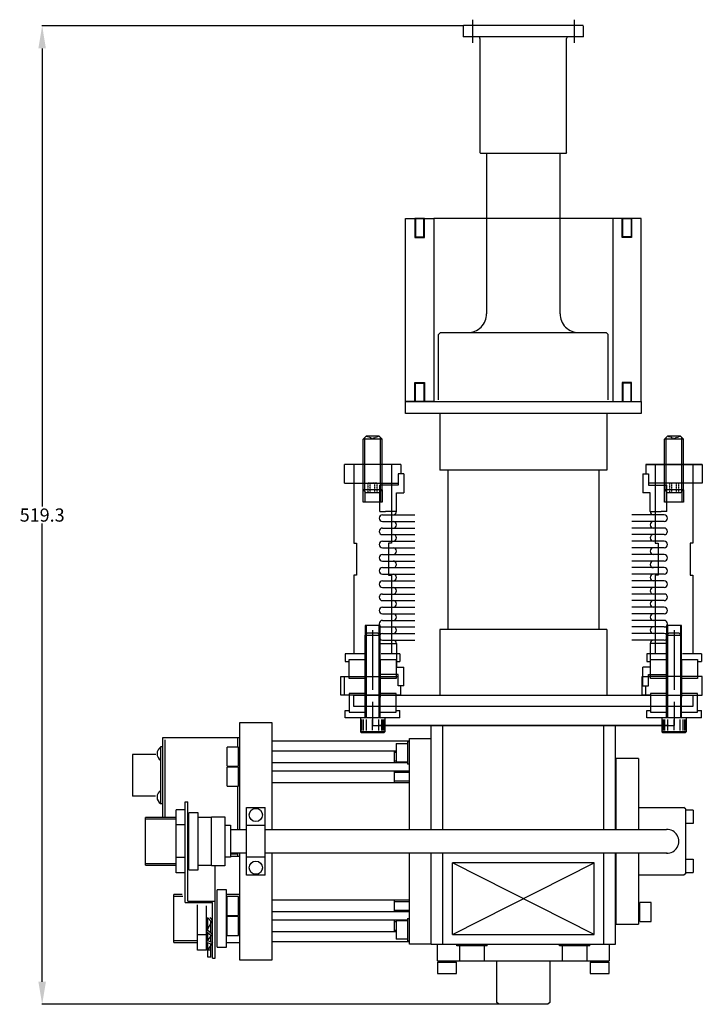
# Model space of a CAD drawing. Extents: x -8967 to 17291, y -3413 to 7446.
# Drawn here: x -553 to -191, y -3394 to -2871 of the extents above; entities that cross this region are included whole.
import ezdxf

# ---------------------------------------------------------------- set-up
doc = ezdxf.new("R2010")
doc.units = 0
doc.header["$MEASUREMENT"] = 0
doc.linetypes.add('CENTER', pattern=[50.8, 31.75, -6.35, 6.35, -6.35])
doc.linetypes.add('HIDDEN', pattern=[0.25, 0.125, -0.125])
doc.layers.get('DEFPOINTS').update_dxf_attribs({"linetype": 'CONTINUOUS'})
doc.layers.add('precool', color=132, linetype='CONTINUOUS')
doc.layers.add('sumitomo cooler', color=152, linetype='CONTINUOUS')
doc.styles.add('tokoku', font='MS UI Gothic.ttf', dxfattribs={"height": 7})
doc.dimstyles.new('tokoku', dxfattribs={"dimtxt": 20, "dimasz": 12, "dimexe": 0.18, "dimexo": 0.0625, "dimgap": 1, "dimtad": 0, "dimtih": 1, "dimtoh": 1, "dimdec": 1, "dimzin": 0, "dimdsep": 46, "dimtxsty": 'tokoku', "dimcen": 0.09, "dimclrd": 5, "dimclre": 5, "dimclrt": 5, "dimadec": 0, "dimazin": 0, "dimtfac": 1, "dimtdec": 1, "dimtofl": 0, "dimtmove": 0, "dimatfit": 3, "dimfxl": 0, "dimtolj": 1, "dimtzin": 0, "dimarcsym": 0})

# ---------------------------------------------------------------- blocks, each defined once
blk = doc.blocks.new('*D110')
at = {"layer": 'DEFPOINTS', "color": 0, "linetype": 'Continuous'}
for p in [(-317.53, -2874.72), (-540.92, -3394.02), (-298.53, -3394.02)]:
    blk.add_point(p, dxfattribs=at)
at = {"layer": 'precool', "color": 5, "linetype": 'Continuous', "lineweight": -2}
for p, q in [((-317.59, -2874.72), (-541.1, -2874.72)), ((-540.92, -2886.72), (-540.92, -3129.87)), ((-540.92, -3382.02), (-540.92, -3138.87)), ((-298.59, -3394.02), (-541.1, -3394.02))]:
    blk.add_line(p, q, dxfattribs=at)
at = {"layer": 'precool', "color": 5, "linetype": 'Continuous'}
for points in [[(-542.92, -2886.72), (-538.92, -2886.72), (-540.92, -2874.72)], [(-542.92, -3382.02), (-538.92, -3382.02), (-540.92, -3394.02)]]:
    blk.add_solid(points, dxfattribs=at)
at = {"layer": 'precool', "color": 5, "linetype": 'Continuous', "insert": (-540.92, -3134.37), "char_height": 7, "attachment_point": 5, "style": 'tokoku'}
blk.add_mtext('\\A1;519.3', dxfattribs=at)

msp = doc.modelspace()

# ---------------------------------------------------------------- linework, layer by layer
at = {"layer": 'sumitomo cooler', "linetype": 'CENTER'}
for p, q in [((-312.52937, -2871.47784), (-312.52937, -2883.76398)), ((-258.52937, -2871.47784), (-258.52937, -2883.76398)), ((-365.52937, -3195.45356), (-365.52937, -3244.88852)), ((-205.52937, -3195.45356), (-205.52937, -3244.88852))]:
    msp.add_line(p, q, dxfattribs=at)
at = {"layer": 'sumitomo cooler', "linetype": 'Continuous'}
for p, q in [((-317.52937, -2874.72491), (-317.52937, -2880.32477)), ((-317.32941, -2874.52492), (-317.5293, -2874.72482)), ((-253.72956, -2874.52496), (-317.32966, -2874.52496)), ((-253.52937, -2880.32477), (-253.52937, -2874.72491)), ((-317.32923, -2880.5251), (-317.52943, -2880.32506)), ((-253.72956, -2880.52496), (-317.32917, -2880.52496)), ((-308.52937, -2881.52496), (-308.52937, -2942.02496)), ((-262.52937, -2942.02496), (-262.52937, -2881.52496)), ((-253.52937, -2880.32495), (-253.72956, -2880.52495)), ((-308.02906, -2942.52493), (-308.52924, -2942.02481)), ((-263.02961, -2942.52496), (-308.02912, -2942.52496)), ((-305.02937, -2942.52496), (-305.02937, -3027.52508)), ((-266.02937, -3027.52508), (-266.02937, -2942.52496)), ((-262.52949, -2942.0249), (-263.02967, -2942.52496)), ((-330.52937, -3073.22503), (-330.52937, -3038.52435)), ((-330.529, -3038.52392), (-329.52876, -3037.52368)), ((-329.5301, -3037.52508), (-241.52864, -3037.52508)), ((-240.52967, -3038.52374), (-241.52851, -3037.52487)), ((-240.52937, -3073.22503), (-240.52937, -3038.52435)), ((-348.02937, -3074.02508), (-223.02937, -3074.02508)), ((-348.02937, -3080.52508), (-348.02937, -3074.02508)), ((-223.02937, -3074.02508), (-223.02937, -3080.52508)), ((-223.02937, -3080.52508), (-348.02937, -3080.52508)), ((-329.77937, -3080.52508), (-329.77937, -3110.52508)), ((-241.27937, -3080.52508), (-241.27937, -3110.52508)), ((-370.52887, -3094.02508), (-369.02887, -3092.52508)), ((-369.72887, -3121.77702), (-369.72887, -3093.22508)), ((-362.02887, -3092.52508), (-369.02887, -3092.52508)), ((-360.52987, -3094.02508), (-362.02887, -3092.52508)), ((-361.32887, -3121.90835), (-361.32887, -3093.22508)), ((-210.52887, -3094.02508), (-209.02887, -3092.52508)), ((-209.72887, -3121.77702), (-209.72887, -3093.22508)), ((-202.02887, -3092.52508), (-209.02887, -3092.52508)), ((-200.52987, -3094.02508), (-202.02887, -3092.52508)), ((-201.32887, -3121.90835), (-201.32887, -3093.22508)), ((-370.52887, -3121.02508), (-370.52887, -3094.02508)), ((-360.52987, -3094.02508), (-370.52887, -3094.02508)), ((-360.52987, -3121.02508), (-360.52987, -3094.02508)), ((-210.52887, -3121.02508), (-210.52887, -3094.02508)), ((-200.52987, -3094.02508), (-210.52887, -3094.02508)), ((-200.52987, -3121.02508), (-200.52987, -3094.02508)), ((-380.52937, -3117.52508), (-380.52937, -3107.52508)), ((-350.52937, -3107.52508), (-380.52937, -3107.52508)), ((-350.52937, -3107.52508), (-380.52937, -3107.52508)), ((-375.52937, -3107.52508), (-375.52937, -3149.27508)), ((-355.52937, -3107.52508), (-355.52937, -3149.27508)), ((-350.52937, -3107.52508), (-350.52937, -3112.52508)), ((-220.52937, -3107.52508), (-220.52937, -3112.52508)), ((-220.52937, -3107.52508), (-190.52937, -3107.52508)), ((-190.52937, -3107.52508), (-220.52937, -3107.52508)), ((-215.52937, -3107.52508), (-215.52937, -3149.27508)), ((-195.52937, -3107.52508), (-195.52937, -3149.27508)), ((-190.52937, -3107.52508), (-190.52937, -3117.52508)), ((-352.02937, -3112.52508), (-352.02937, -3118.52508)), ((-349.02937, -3112.52508), (-352.02937, -3112.52508)), ((-349.02937, -3112.52508), (-349.02937, -3122.52508)), ((-241.27937, -3110.52508), (-329.77937, -3110.52508)), ((-325.52937, -3110.52508), (-325.52937, -3195.02508)), ((-245.52937, -3110.52508), (-245.52937, -3195.02508)), ((-222.02937, -3112.52508), (-222.02937, -3122.52508)), ((-222.02937, -3112.52508), (-219.02937, -3112.52508)), ((-219.02937, -3112.52508), (-219.02937, -3118.52508)), ((-380.52937, -3117.52508), (-352.02937, -3117.52508)), ((-361.72937, -3132.52508), (-361.72937, -3118.52508)), ((-352.02937, -3118.52508), (-361.72937, -3118.52508)), ((-190.52937, -3117.52508), (-219.02937, -3117.52508)), ((-219.02937, -3118.52508), (-209.32937, -3118.52508)), ((-209.32937, -3132.52508), (-209.32937, -3118.52508)), ((-360.52987, -3121.02508), (-370.52887, -3121.02508)), ((-370.52887, -3121.02508), (-369.02887, -3122.52508)), ((-370.52887, -3127.52508), (-370.52887, -3121.02508)), ((-369.72887, -3121.92523), (-369.72887, -3127.52508)), ((-362.02887, -3122.52508), (-369.02887, -3122.52508)), ((-360.52987, -3121.02508), (-362.02887, -3122.52508)), ((-361.32887, -3121.82462), (-361.32887, -3127.52508)), ((-360.52987, -3121.02508), (-360.52987, -3127.52508)), ((-352.87937, -3132.52508), (-352.87937, -3122.52508)), ((-352.87937, -3122.52508), (-349.02937, -3122.52508)), ((-218.17937, -3122.52508), (-222.02937, -3122.52508)), ((-218.17937, -3132.52508), (-218.17937, -3122.52508)), ((-210.52887, -3121.02508), (-209.02887, -3122.52508)), ((-210.52887, -3127.52508), (-210.52887, -3121.02508)), ((-200.52987, -3121.02508), (-210.52887, -3121.02508)), ((-209.72887, -3121.92523), (-209.72887, -3127.52508)), ((-202.02887, -3122.52508), (-209.02887, -3122.52508)), ((-200.52987, -3121.02508), (-202.02887, -3122.52508)), ((-201.32887, -3121.82462), (-201.32887, -3127.52508)), ((-200.52987, -3121.02508), (-200.52987, -3127.52508)), ((-360.52987, -3127.52508), (-370.52887, -3127.52508)), ((-200.52987, -3127.52508), (-210.52887, -3127.52508)), ((-361.72937, -3132.52508), (-358.72937, -3132.52508)), ((-360.27937, -3134.27508), (-343.20175, -3134.27508)), ((-352.87937, -3132.52508), (-358.72937, -3132.52508)), ((-210.77937, -3134.27508), (-227.85699, -3134.27508)), ((-218.17937, -3132.52508), (-212.32937, -3132.52508)), ((-209.32937, -3132.52508), (-212.32937, -3132.52508)), ((-360.27937, -3137.77508), (-343.20175, -3137.77508)), ((-210.77937, -3137.77508), (-227.85699, -3137.77508)), ((-360.27937, -3141.27508), (-343.20175, -3141.27508)), ((-360.27937, -3144.77508), (-343.20175, -3144.77508)), ((-210.77937, -3141.27508), (-227.85699, -3141.27508)), ((-210.77937, -3144.77508), (-227.85699, -3144.77508)), ((-375.52937, -3149.27508), (-374.02937, -3149.27508)), ((-374.02937, -3149.27508), (-374.02937, -3166.27508)), ((-360.27937, -3148.27508), (-343.20175, -3148.27508)), ((-355.52937, -3149.27508), (-357.02937, -3149.27508)), ((-357.02937, -3149.27508), (-357.02937, -3166.27508)), ((-210.77937, -3148.27508), (-227.85699, -3148.27508)), ((-215.52937, -3149.27508), (-214.02937, -3149.27508)), ((-214.02937, -3149.27508), (-214.02937, -3166.27508)), ((-195.52937, -3149.27508), (-197.02937, -3149.27508)), ((-197.02937, -3149.27508), (-197.02937, -3166.27508)), ((-360.27937, -3151.77508), (-343.20175, -3151.77508)), ((-360.27937, -3155.27508), (-343.20175, -3155.27508)), ((-210.77937, -3151.77508), (-227.85699, -3151.77508)), ((-210.77937, -3155.27508), (-227.85699, -3155.27508)), ((-360.27937, -3158.77508), (-343.20175, -3158.77508)), ((-210.77937, -3158.77508), (-227.85699, -3158.77508)), ((-374.02937, -3166.27508), (-375.52937, -3166.27508)), ((-375.52937, -3166.27508), (-375.52937, -3208.02508)), ((-360.27937, -3162.27508), (-343.20175, -3162.27508)), ((-360.27937, -3165.77508), (-343.20175, -3165.77508)), ((-357.02937, -3166.27508), (-355.52937, -3166.27508)), ((-355.52937, -3166.27508), (-355.52937, -3208.02508)), ((-210.77937, -3162.27508), (-227.85699, -3162.27508)), ((-210.77937, -3165.77508), (-227.85699, -3165.77508)), ((-214.02937, -3166.27508), (-215.52937, -3166.27508)), ((-215.52937, -3166.27508), (-215.52937, -3208.02508)), ((-197.02937, -3166.27508), (-195.52937, -3166.27508)), ((-195.52937, -3166.27508), (-195.52937, -3208.02508)), ((-360.27937, -3169.27508), (-343.20175, -3169.27508)), ((-210.77937, -3169.27508), (-227.85699, -3169.27508)), ((-360.27937, -3172.77508), (-343.20175, -3172.77508)), ((-360.27937, -3176.27508), (-343.20175, -3176.27508)), ((-210.77937, -3172.77508), (-227.85699, -3172.77508)), ((-210.77937, -3176.27508), (-227.85699, -3176.27508)), ((-360.27937, -3179.77508), (-343.20175, -3179.77508)), ((-210.77937, -3179.77508), (-227.85699, -3179.77508)), ((-360.27937, -3183.27508), (-343.20175, -3183.27508)), ((-360.27937, -3186.77508), (-343.20175, -3186.77508)), ((-210.77937, -3183.27508), (-227.85699, -3183.27508)), ((-210.77937, -3186.77508), (-227.85699, -3186.77508)), ((-360.27937, -3190.27508), (-343.20175, -3190.27508)), ((-210.77937, -3190.27508), (-227.85699, -3190.27508)), ((-361.54487, -3193.02508), (-369.54487, -3193.02508)), ((-369.54487, -3193.02508), (-369.54487, -3198.22508)), ((-369.54487, -3198.22508), (-368.34487, -3197.02508)), ((-368.94487, -3193.02508), (-368.94487, -3197.62508)), ((-362.14487, -3193.02508), (-368.94487, -3193.02508)), ((-368.94487, -3197.78108), (-368.94487, -3242.02508)), ((-362.74487, -3197.02508), (-368.34487, -3197.02508)), ((-361.54487, -3198.22508), (-362.74487, -3197.02508)), ((-362.14487, -3193.02508), (-362.14487, -3197.62508)), ((-362.14487, -3197.65308), (-362.14487, -3242.02508)), ((-361.54487, -3198.22508), (-361.54487, -3193.02508)), ((-360.27937, -3193.77508), (-343.20175, -3193.77508)), ((-360.27937, -3197.27508), (-343.20175, -3197.27508)), ((-241.27937, -3195.02508), (-329.77937, -3195.02508)), ((-329.77937, -3195.02508), (-329.77937, -3230.02508)), ((-241.27937, -3195.02508), (-241.27937, -3230.02508)), ((-210.77937, -3193.77508), (-227.85699, -3193.77508)), ((-210.77937, -3197.27508), (-227.85699, -3197.27508)), ((-209.54487, -3193.02508), (-209.54487, -3198.22508)), ((-201.54487, -3193.02508), (-209.54487, -3193.02508)), ((-209.54487, -3198.22508), (-208.34487, -3197.02508)), ((-208.94487, -3193.02508), (-208.94487, -3197.62508)), ((-202.14487, -3193.02508), (-208.94487, -3193.02508)), ((-208.94487, -3197.78108), (-208.94487, -3242.02508)), ((-202.74487, -3197.02508), (-208.34487, -3197.02508)), ((-201.54487, -3198.22508), (-202.74487, -3197.02508)), ((-202.14487, -3193.02508), (-202.14487, -3197.62508)), ((-202.14487, -3197.65308), (-202.14487, -3242.02508)), ((-201.54487, -3198.22508), (-201.54487, -3193.02508)), ((-361.54487, -3198.22508), (-369.54487, -3198.22508)), ((-369.54487, -3242.02508), (-369.54487, -3198.22508)), ((-361.72937, -3202.52508), (-358.72937, -3202.52508)), ((-361.72937, -3202.52508), (-361.72937, -3219.02508)), ((-361.54487, -3242.02508), (-361.54487, -3198.22508)), ((-360.27937, -3200.77508), (-343.20175, -3200.77508)), ((-358.72937, -3202.52508), (-352.87937, -3202.52508)), ((-352.87937, -3202.52508), (-352.87937, -3215.02508)), ((-210.77937, -3200.77508), (-227.85699, -3200.77508)), ((-212.32937, -3202.52508), (-218.17937, -3202.52508)), ((-218.17937, -3202.52508), (-218.17937, -3215.02508)), ((-209.32937, -3202.52508), (-212.32937, -3202.52508)), ((-209.54487, -3242.02508), (-209.54487, -3198.22508)), ((-201.54487, -3198.22508), (-209.54487, -3198.22508)), ((-209.32937, -3202.52508), (-209.32937, -3219.02508)), ((-201.54487, -3242.02508), (-201.54487, -3198.22508)), ((-380.02937, -3208.02508), (-380.02937, -3212.02508)), ((-370.04887, -3208.02508), (-380.02937, -3208.02508)), ((-351.02937, -3208.02508), (-361.04887, -3208.02508)), ((-351.02937, -3208.02508), (-351.02937, -3212.02508)), ((-220.02937, -3208.02508), (-220.02937, -3212.02508)), ((-210.04887, -3208.02508), (-220.02937, -3208.02508)), ((-191.02937, -3208.02508), (-201.04887, -3208.02508)), ((-191.02937, -3208.02508), (-191.02937, -3212.02508)), ((-380.02937, -3212.02508), (-378.02937, -3212.02508)), ((-378.02937, -3221.02508), (-378.02937, -3211.02508)), ((-378.02937, -3211.02508), (-369.52937, -3211.02508)), ((-369.52937, -3211.02508), (-369.52937, -3221.02508)), ((-361.52937, -3211.02508), (-353.02937, -3211.02508)), ((-361.52937, -3211.02508), (-361.52937, -3221.02508)), ((-353.02937, -3211.02508), (-353.02937, -3221.02508)), ((-353.02937, -3212.02508), (-351.02937, -3212.02508)), ((-220.02937, -3212.02508), (-218.02937, -3212.02508)), ((-218.02937, -3211.02508), (-209.52937, -3211.02508)), ((-218.02937, -3221.02508), (-218.02937, -3211.02508)), ((-209.52937, -3211.02508), (-209.52937, -3221.02508)), ((-201.52937, -3211.02508), (-193.02937, -3211.02508)), ((-201.52937, -3211.02508), (-201.52937, -3221.02508)), ((-193.02937, -3211.02508), (-193.02937, -3221.02508)), ((-193.02937, -3212.02508), (-191.02937, -3212.02508)), ((-352.87937, -3215.02508), (-349.02937, -3215.02508)), ((-349.02937, -3225.02508), (-349.02937, -3215.02508)), ((-222.02937, -3225.02508), (-222.02937, -3215.02508)), ((-218.17937, -3215.02508), (-222.02937, -3215.02508)), ((-382.39228, -3220.02508), (-378.02937, -3220.02508)), ((-382.39228, -3230.02508), (-382.39228, -3220.02508)), ((-380.52937, -3230.02508), (-380.52937, -3220.02508)), ((-380.52937, -3220.02508), (-352.02937, -3220.02508)), ((-369.52937, -3221.02508), (-378.02937, -3221.02508)), ((-369.52937, -3221.02508), (-369.52937, -3231.02508)), ((-352.02937, -3219.02508), (-361.72937, -3219.02508)), ((-361.52937, -3221.02508), (-361.52937, -3231.02508)), ((-353.02937, -3221.02508), (-361.02937, -3221.02508)), ((-352.02937, -3225.02508), (-352.02937, -3219.02508)), ((-222.39228, -3220.02508), (-218.02937, -3220.02508)), ((-222.39228, -3230.02508), (-222.39228, -3220.02508)), ((-219.02937, -3219.02508), (-209.32937, -3219.02508)), ((-219.02937, -3225.02508), (-219.02937, -3219.02508)), ((-190.52937, -3220.02508), (-219.02937, -3220.02508)), ((-209.52937, -3221.02508), (-218.02937, -3221.02508)), ((-209.52937, -3221.02508), (-209.52937, -3231.02508)), ((-201.52937, -3221.02508), (-201.52937, -3231.02508)), ((-193.02937, -3221.02508), (-201.02937, -3221.02508)), ((-190.52937, -3230.02508), (-190.52937, -3220.02508)), ((-378.02937, -3229.02508), (-378.02937, -3239.02508)), ((-369.52937, -3229.02508), (-378.02937, -3229.02508)), ((-369.52937, -3239.02508), (-369.52937, -3229.02508)), ((-361.52937, -3239.02508), (-361.52937, -3229.02508)), ((-353.02937, -3229.02508), (-361.02937, -3229.02508)), ((-353.02937, -3239.02508), (-353.02937, -3229.02508)), ((-349.02937, -3225.02508), (-352.02937, -3225.02508)), ((-350.52937, -3230.02508), (-350.52937, -3225.02508)), ((-222.02937, -3225.02508), (-219.02937, -3225.02508)), ((-220.52937, -3230.02508), (-220.52937, -3225.02508)), ((-218.02937, -3229.02508), (-218.02937, -3239.02508)), ((-209.52937, -3229.02508), (-218.02937, -3229.02508)), ((-209.52937, -3239.02508), (-209.52937, -3229.02508)), ((-201.52937, -3239.02508), (-201.52937, -3229.02508)), ((-193.02937, -3229.02508), (-201.02937, -3229.02508)), ((-193.02937, -3239.02508), (-193.02937, -3229.02508)), ((-378.02937, -3230.02508), (-382.39228, -3230.02508)), ((-350.52937, -3230.02508), (-380.52937, -3230.02508)), ((-375.52937, -3230.02508), (-190.52937, -3230.02508)), ((-375.52937, -3236.02508), (-375.52937, -3230.02508)), ((-350.52937, -3230.02508), (-363.32083, -3230.02508)), ((-218.02937, -3230.02508), (-222.39228, -3230.02508)), ((-195.52937, -3230.02508), (-195.52937, -3236.02508)), ((-380.02937, -3238.02508), (-378.02937, -3238.02508)), ((-380.02937, -3242.02508), (-380.02937, -3238.02508)), ((-378.02937, -3239.02508), (-369.52937, -3239.02508)), ((-195.52937, -3236.02508), (-375.52937, -3236.02508)), ((-365.52937, -3236.02508), (-365.52937, -3246.02508)), ((-361.52937, -3239.02508), (-353.02937, -3239.02508)), ((-353.02937, -3238.02508), (-351.02937, -3238.02508)), ((-351.02937, -3242.02508), (-351.02937, -3238.02508)), ((-220.02937, -3238.02508), (-218.02937, -3238.02508)), ((-220.02937, -3242.02508), (-220.02937, -3238.02508)), ((-218.02937, -3239.02508), (-209.52937, -3239.02508)), ((-205.52937, -3236.02508), (-205.52937, -3246.02508)), ((-201.52937, -3239.02508), (-193.02937, -3239.02508)), ((-193.02937, -3238.02508), (-191.02937, -3238.02508)), ((-191.02937, -3242.02508), (-191.02937, -3238.02508)), ((-436.02973, -3244.52307), (-419.02948, -3244.52316)), ((-436.02929, -3301.17175), (-436.02899, -3244.52307)), ((-419.02875, -3244.5234), (-419.02905, -3301.17184)), ((-370.04887, -3242.02508), (-380.02937, -3242.02508)), ((-372.02937, -3242.02508), (-372.02937, -3249.42508)), ((-359.02937, -3242.02508), (-372.02937, -3242.02508)), ((-371.62312, -3248.62508), (-371.62312, -3242.82508)), ((-371.21687, -3248.62508), (-371.21687, -3242.82508)), ((-370.40437, -3248.62508), (-370.40437, -3242.82508)), ((-368.77937, -3248.62508), (-368.77937, -3242.82508)), ((-365.52937, -3248.52508), (-365.52937, -3242.82508)), ((-362.27937, -3248.62508), (-362.27937, -3242.82508)), ((-351.02937, -3242.02508), (-361.04887, -3242.02508)), ((-360.65437, -3248.62508), (-360.65437, -3242.82508)), ((-359.84187, -3248.62508), (-359.84187, -3242.82508)), ((-359.43562, -3248.62508), (-359.43562, -3242.82508)), ((-359.02937, -3242.02508), (-359.02937, -3249.42508)), ((-210.04887, -3242.02508), (-220.02937, -3242.02508)), ((-212.02937, -3242.02508), (-212.02937, -3249.42508)), ((-199.02937, -3242.02508), (-212.02937, -3242.02508)), ((-211.62312, -3248.62508), (-211.62312, -3242.82508)), ((-211.21687, -3248.62508), (-211.21687, -3242.82508)), ((-210.40437, -3248.62508), (-210.40437, -3242.82508)), ((-208.77937, -3248.62508), (-208.77937, -3242.82508)), ((-205.52937, -3248.52508), (-205.52937, -3242.82508)), ((-202.27937, -3248.62508), (-202.27937, -3242.82508)), ((-191.02937, -3242.02508), (-201.04887, -3242.02508)), ((-200.65437, -3248.62508), (-200.65437, -3242.82508)), ((-199.84187, -3248.62508), (-199.84187, -3242.82508)), ((-199.43562, -3248.62508), (-199.43562, -3242.82508)), ((-199.02937, -3242.02508), (-199.02937, -3249.42508)), ((-359.02937, -3249.42508), (-372.02937, -3249.42508)), ((-372.02937, -3249.42508), (-371.42937, -3250.02508)), ((-359.62937, -3250.02508), (-371.42937, -3250.02508)), ((-365.52937, -3246.02466), (-205.52937, -3246.02551)), ((-334.52949, -3246.02482), (-362.529, -3246.02468)), ((-359.62937, -3250.02508), (-359.02937, -3249.42508)), ((-212.02937, -3246.02508), (-359.02937, -3246.02508)), ((-334.52954, -3301.1721), (-334.52925, -3246.02403)), ((-334.52925, -3246.02482), (-236.52949, -3246.02534)), ((-328.18042, -3301.17208), (-328.18013, -3246.02413)), ((-242.88037, -3301.17253), (-242.88007, -3246.02458)), ((-236.53027, -3301.1725), (-236.52998, -3246.02504)), ((-208.529, -3246.02549), (-236.52949, -3246.02534)), ((-212.02937, -3249.42508), (-211.42937, -3250.02508)), ((-199.02937, -3249.42508), (-212.02937, -3249.42508)), ((-199.62937, -3250.02508), (-211.42937, -3250.02508)), ((-199.62937, -3250.02508), (-199.02937, -3249.42508)), ((-477.02904, -3252.52407), (-477.02926, -3294.82241)), ((-436.02904, -3252.52429), (-477.02904, -3252.52407)), ((-475.82897, -3253.72403), (-475.82919, -3294.82242)), ((-437.22911, -3252.52435), (-437.22914, -3257.62017)), ((-346.02856, -3254.32402), (-419.02953, -3254.32363)), ((-347.03051, -3254.52354), (-346.03222, -3254.52354)), ((-347.02905, -3254.51988), (-347.02911, -3266.51915)), ((-346.02881, -3301.17198), (-346.02855, -3253.01915)), ((-346.02855, -3253.01915), (-334.52953, -3253.01921)), ((-478.02906, -3257.43398), (-478.02922, -3287.61415)), ((-477.02906, -3257.43398), (-478.02906, -3257.43398)), ((-442.72931, -3267.61996), (-442.72926, -3257.62008)), ((-436.72926, -3257.62011), (-442.72926, -3257.62008)), ((-436.03077, -3258.11755), (-436.73243, -3258.11755)), ((-436.73004, -3267.61999), (-436.72999, -3257.62011)), ((-353.03213, -3259.62305), (-419.02895, -3259.62271)), ((-354.03176, -3259.62275), (-354.03179, -3265.62275)), ((-354.03176, -3260.22284), (-353.03274, -3260.22285)), ((-353.03198, -3255.52326), (-353.03203, -3265.52375)), ((-353.03198, -3255.52326), (-347.03198, -3255.52329)), ((-493.02908, -3261.41144), (-493.0292, -3283.63654)), ((-480.647, -3261.4115), (-493.02908, -3261.41144)), ((-419.02886, -3265.62271), (-347.02911, -3265.62309)), ((-353.03276, -3265.0229), (-354.03179, -3265.02289)), ((-347.03203, -3265.52378), (-353.03203, -3265.52375)), ((-236.32812, -3301.17256), (-236.32792, -3263.52461)), ((-224.3278, -3263.52443), (-236.3278, -3263.52437)), ((-224.32804, -3263.52455), (-224.32824, -3301.1725)), ((-442.72937, -3278.22689), (-442.72932, -3268.22701)), ((-436.72932, -3268.22704), (-442.72932, -3268.22701)), ((-442.72931, -3267.61996), (-436.72931, -3267.61999)), ((-436.03083, -3268.72448), (-436.73249, -3268.72448)), ((-436.73212, -3267.12322), (-436.03046, -3267.12323)), ((-436.7301, -3278.22692), (-436.73005, -3268.22704)), ((-346.02937, -3270.22966), (-419.02889, -3270.22927)), ((-354.03181, -3270.22943), (-354.03185, -3276.22943)), ((-354.03182, -3270.82965), (-346.02938, -3270.8297)), ((-346.03595, -3266.52062), (-347.03497, -3266.52061)), ((-419.02892, -3276.22927), (-346.02941, -3276.22966)), ((-346.0316, -3275.62962), (-354.03184, -3275.62958)), ((-442.72937, -3278.22689), (-436.72937, -3278.22692)), ((-437.22924, -3278.22698), (-437.22937, -3301.17181)), ((-436.73217, -3277.73016), (-436.03051, -3277.73016)), ((-480.7532, -3283.6366), (-493.0292, -3283.63654)), ((-465.02901, -3340.03708), (-465.02873, -3286.52023)), ((-465.02873, -3286.52023), (-463.52873, -3286.52024)), ((-463.52901, -3339.228), (-463.52873, -3286.52024)), ((-477.02922, -3287.61416), (-478.02922, -3287.61415)), ((-469.82886, -3324.26899), (-469.82868, -3290.76899)), ((-465.02875, -3290.76901), (-469.82868, -3290.76899)), ((-432.53118, -3289.52052), (-422.53143, -3289.52058)), ((-432.53064, -3325.52016), (-432.53045, -3289.52065)), ((-422.53089, -3325.52021), (-422.5307, -3289.5207)), ((-224.32806, -3289.5237), (-200.32806, -3289.52383)), ((-199.32868, -3290.52365), (-200.32879, -3289.52358)), ((-195.33002, -3291.01995), (-199.33051, -3291.01993)), ((-199.32849, -3324.52359), (-199.32831, -3290.52383)), ((-195.33002, -3291.01995), (-195.33006, -3298.02007)), ((-486.02817, -3320.22251), (-486.02804, -3294.82236)), ((-469.82871, -3295.82245), (-486.02805, -3295.82236)), ((-469.8287, -3294.82245), (-486.02804, -3294.82236)), ((-465.02817, -3320.22262), (-465.02804, -3294.82248)), ((-463.02794, -3322.71824), (-463.02778, -3292.32224)), ((-458.02827, -3292.32227), (-463.02778, -3292.32224)), ((-458.02843, -3322.71826), (-458.02827, -3292.32227)), ((-451.0278, -3294.82255), (-458.02828, -3294.82251)), ((-451.02853, -3294.52226), (-444.02877, -3294.52229)), ((-451.02793, -3320.51835), (-451.02779, -3294.5225)), ((-444.02877, -3294.52229), (-444.02891, -3320.51839)), ((-465.02879, -3298.85153), (-469.82872, -3298.8515)), ((-444.02879, -3299.02229), (-441.02879, -3299.02231)), ((-441.02917, -3301.17166), (-432.53088, -3301.17171)), ((-441.02879, -3299.02231), (-441.02888, -3316.01841)), ((-432.5305, -3299.0204), (-422.53075, -3299.02046)), ((-422.53113, -3301.17176), (-209.45019, -3301.17271)), ((-195.33006, -3298.02007), (-199.33055, -3298.02005)), ((-465.02889, -3316.17209), (-469.82881, -3316.17206)), ((-441.02974, -3316.01828), (-444.02974, -3316.01827)), ((-432.53082, -3313.86909), (-441.02912, -3313.86905)), ((-437.22932, -3314.32433), (-441.02888, -3314.32431)), ((-436.02937, -3315.52429), (-441.02888, -3315.52426)), ((-437.22943, -3313.86895), (-437.22944, -3315.52435)), ((-436.02966, -3370.5238), (-436.02936, -3313.86902)), ((-422.53084, -3316.02046), (-432.53059, -3316.0204)), ((-209.2099, -3313.87034), (-422.53119, -3313.86909)), ((-419.02912, -3313.86911), (-419.02942, -3370.52389)), ((-346.02913, -3362.02428), (-346.02887, -3313.86974)), ((-334.52998, -3362.02257), (-334.5296, -3313.86961)), ((-328.18074, -3362.02486), (-328.18048, -3313.86983)), ((-242.88069, -3362.02531), (-242.88043, -3313.87028)), ((-236.53059, -3362.02528), (-236.53034, -3313.87025)), ((-236.32839, -3351.52412), (-236.32819, -3313.87032)), ((-224.32831, -3313.87026), (-224.32851, -3351.52175)), ((-199.32857, -3317.02304), (-195.32808, -3317.02306)), ((-195.32808, -3317.02306), (-195.32812, -3324.02318)), ((-486.02817, -3319.22251), (-469.82883, -3319.2226)), ((-486.02817, -3320.22251), (-469.82883, -3320.2226)), ((-463.0288, -3322.71812), (-458.02928, -3322.71814)), ((-458.02927, -3320.2179), (-451.02878, -3320.21794)), ((-444.02976, -3320.51827), (-451.02952, -3320.51823)), ((-449.02868, -3369.52007), (-449.02842, -3320.51812)), ((-323.18071, -3357.02488), (-323.18051, -3318.86986)), ((-323.18071, -3357.02495), (-247.88046, -3318.87031)), ((-247.88078, -3357.02528), (-323.18063, -3318.8698)), ((-247.88046, -3318.87013), (-323.18051, -3318.86967)), ((-247.88066, -3357.02528), (-247.88046, -3318.87025)), ((-465.02893, -3324.26901), (-469.82886, -3324.26899)), ((-422.53089, -3325.52021), (-432.53064, -3325.52016)), ((-200.32825, -3325.52358), (-224.32825, -3325.52345)), ((-199.32873, -3324.5231), (-200.32886, -3325.52315)), ((-199.32861, -3324.02316), (-195.32812, -3324.02318)), ((-443.02922, -3333.32308), (-448.02946, -3333.32305)), ((-448.02889, -3363.72198), (-448.02873, -3333.32305)), ((-443.02865, -3363.72201), (-443.02849, -3333.32308)), ((-471.02912, -3361.2221), (-471.02899, -3335.82184)), ((-466.65814, -3335.82198), (-471.02826, -3335.82196)), ((-466.23517, -3336.82198), (-471.02826, -3336.82196)), ((-436.02874, -3335.82214), (-443.0285, -3335.8221)), ((-442.72827, -3346.81356), (-442.72821, -3336.81356)), ((-436.72821, -3336.81359), (-442.72821, -3336.81356)), ((-436.02838, -3337.31036), (-436.73004, -3337.31036)), ((-436.729, -3346.81359), (-436.72895, -3336.81359)), ((-346.029, -3338.81804), (-419.02852, -3338.81765)), ((-354.03218, -3338.81781), (-354.03221, -3344.81781)), ((-465.02901, -3340.03708), (-450.52852, -3340.03715)), ((-463.52901, -3339.228), (-449.02852, -3339.22808)), ((-458.45846, -3365.27149), (-458.45834, -3341.26551)), ((-453.65854, -3365.27151), (-453.65841, -3341.83755)), ((-450.52868, -3369.52006), (-450.52852, -3340.03715)), ((-346.03196, -3344.218), (-354.03221, -3344.21796)), ((-354.03218, -3339.41803), (-346.02974, -3339.41808)), ((-334.45896, -3343.52434), (-334.52927, -3343.52434)), ((-224.32687, -3340.52394), (-223.62667, -3340.52395)), ((-223.62818, -3350.02443), (-223.62813, -3340.02443)), ((-217.62813, -3340.02447), (-223.62813, -3340.02443)), ((-217.62818, -3350.02447), (-217.62813, -3340.02447)), ((-453.72868, -3355.38217), (-450.52869, -3349.37181)), ((-451.02369, -3350.30155), (-453.18372, -3348.0372)), ((-452.92862, -3354.75223), (-452.92859, -3348.30472)), ((-450.52857, -3349.37181), (-451.80176, -3348.03715)), ((-442.72832, -3357.42049), (-442.72827, -3347.42049)), ((-442.72827, -3346.81356), (-436.72827, -3346.81359)), ((-436.72827, -3347.42052), (-442.72827, -3347.42049)), ((-436.73156, -3346.31597), (-436.0299, -3346.31598)), ((-436.02844, -3347.9173), (-436.7301, -3347.91729)), ((-436.72905, -3357.42052), (-436.729, -3347.42052)), ((-347.02955, -3349.42485), (-419.02857, -3349.42447)), ((-419.02855, -3344.81765), (-346.02977, -3344.81804)), ((-354.03223, -3349.42487), (-354.03226, -3355.42487)), ((-347.03101, -3348.52769), (-346.03272, -3348.5277)), ((-347.02954, -3348.52403), (-347.02961, -3360.52329)), ((-453.24625, -3354.4769), (-450.52849, -3356.83458)), ((-451.32853, -3356.14042), (-451.3285, -3349.98197)), ((-354.03224, -3350.02497), (-353.03321, -3350.02497)), ((-353.03248, -3349.52741), (-353.03253, -3359.5279)), ((-353.03248, -3349.52741), (-347.03248, -3349.52745)), ((-236.32839, -3351.52406), (-224.32839, -3351.52419)), ((-223.62672, -3349.52395), (-224.32618, -3349.52394)), ((-223.62818, -3350.02443), (-217.62818, -3350.02447)), ((-453.65849, -3357.17459), (-458.45842, -3357.17456)), ((-453.72859, -3361.01364), (-450.52861, -3356.8344)), ((-453.72831, -3355.38253), (-451.18377, -3357.58994)), ((-452.92865, -3360.26883), (-452.92863, -3356.0762)), ((-451.32856, -3360.95512), (-451.32854, -3357.46415)), ((-442.72832, -3357.42049), (-436.72832, -3357.42052)), ((-436.73162, -3356.9229), (-436.02995, -3356.92291)), ((-419.03019, -3355.42178), (-353.03263, -3355.42213)), ((-353.03324, -3354.82502), (-354.03226, -3354.82502)), ((-347.03253, -3359.52793), (-353.03253, -3359.5279)), ((-323.18071, -3357.02488), (-247.88066, -3357.02528)), ((-471.02912, -3361.2221), (-458.45844, -3361.22217)), ((-471.02839, -3360.2221), (-458.45844, -3360.22217)), ((-453.72859, -3361.01382), (-451.06917, -3362.15452)), ((-453.10138, -3360.19473), (-450.52851, -3361.29832)), ((-452.9287, -3369.02152), (-452.92866, -3361.35672)), ((-450.52839, -3361.29832), (-452.92831, -3365.09891)), ((-451.3286, -3369.02152), (-451.32856, -3362.04301)), ((-448.02889, -3363.72198), (-443.02865, -3363.72201)), ((-443.02864, -3361.22225), (-436.02961, -3361.22229)), ((-419.0301, -3360.72317), (-346.03058, -3360.72356)), ((-346.03571, -3360.52476), (-347.03474, -3360.52476)), ((-334.5301, -3362.02434), (-346.02913, -3362.02428)), ((-334.5301, -3362.02482), (-236.5284, -3362.02534)), ((-334.52986, -3362.02214), (-334.52986, -3362.02287)), ((-331.03003, -3371.02546), (-331.0301, -3362.02302)), ((-304.7834, -3362.92452), (-320.7834, -3362.92443)), ((-320.78304, -3362.9248), (-320.78303, -3362.0249)), ((-319.28308, -3370.9253), (-319.28304, -3362.9253)), ((-306.28304, -3362.92537), (-306.28308, -3370.92537)), ((-304.78304, -3362.92489), (-304.78303, -3362.02498)), ((-250.27876, -3362.92481), (-266.27876, -3362.92472)), ((-266.2784, -3362.92509), (-266.2784, -3362.02519)), ((-264.77844, -3370.92559), (-264.7784, -3362.92559)), ((-251.7784, -3362.92565), (-251.77844, -3370.92565)), ((-250.2784, -3362.92517), (-250.2784, -3362.02527)), ((-240.03023, -3362.02459), (-240.03027, -3371.02203)), ((-453.65854, -3365.27151), (-458.45846, -3365.27149)), ((-451.3286, -3369.02152), (-452.9287, -3369.02152)), ((-451.32858, -3365.27152), (-452.92868, -3365.27152)), ((-450.52868, -3369.52006), (-449.02868, -3369.52007)), ((-419.02942, -3370.52389), (-436.02966, -3370.5238)), ((-331.02991, -3371.02216), (-240.03015, -3371.02264)), ((-331.02918, -3371.72455), (-321.02869, -3371.7246)), ((-331.02845, -3371.72211), (-331.02848, -3377.72211)), ((-330.52893, -3371.72309), (-330.52893, -3371.02338)), ((-321.52893, -3371.02367), (-321.52893, -3371.72338)), ((-321.02823, -3377.721), (-321.02881, -3371.721)), ((-319.28259, -3370.9253), (-306.28259, -3370.92537)), ((-299.52795, -3393.02227), (-299.52759, -3371.02471)), ((-271.52869, -3371.02223), (-271.5288, -3393.02223)), ((-264.77795, -3370.92559), (-251.77795, -3370.92565)), ((-250.03052, -3371.72132), (-250.03116, -3377.72132)), ((-250.03064, -3371.72278), (-240.03015, -3371.72284)), ((-249.52967, -3371.72425), (-249.52966, -3371.02454)), ((-240.52966, -3371.02435), (-240.52967, -3371.72405)), ((-240.03019, -3377.72284), (-240.03015, -3371.72284)), ((-331.02921, -3377.72211), (-321.02872, -3377.72216)), ((-250.03067, -3377.72278), (-240.03019, -3377.72284)), ((-298.52942, -3394.02221), (-299.52892, -3393.02269)), ((-272.52856, -3394.02247), (-298.52808, -3394.02233)), ((-271.52892, -3393.02247), (-272.52905, -3394.02253))]:
    msp.add_line(p, q, dxfattribs=at)
at = {"layer": 'sumitomo cooler'}
msp.add_line((-238.02935, -2977.02508), (-333.02939, -2977.02508), dxfattribs=at)
at = {"layer": 'sumitomo cooler', "linetype": 'HIDDEN'}
for p, q in [((-365.52937, -3093.79916), (-369.02887, -3092.52508)), ((-362.02887, -3092.52508), (-365.52887, -3093.79898)), ((-205.52937, -3093.79916), (-209.02887, -3092.52508)), ((-202.02887, -3092.52508), (-205.52887, -3093.79898)), ((-363.02937, -3117.52508), (-368.02937, -3117.52508)), ((-368.02937, -3117.52508), (-368.02937, -3122.52508)), ((-366.77937, -3122.52508), (-366.77937, -3117.52508)), ((-364.27937, -3122.52508), (-364.27937, -3117.52508)), ((-363.02937, -3122.52508), (-363.02937, -3117.52508)), ((-208.02937, -3117.52508), (-208.02937, -3122.52508)), ((-203.02937, -3117.52508), (-208.02937, -3117.52508)), ((-206.77937, -3122.52508), (-206.77937, -3117.52508)), ((-204.27937, -3122.52508), (-204.27937, -3117.52508)), ((-203.02937, -3122.52508), (-203.02937, -3117.52508))]:
    msp.add_line(p, q, dxfattribs=at)
at = {"layer": 'sumitomo cooler', "linetype": 'Continuous'}
for points in [[(-348.02937, -2977.02508), (-333.02939, -2977.02508), (-333.02937, -3074.02508), (-348.02937, -3074.02508)], [(-223.02937, -2977.02508), (-238.02935, -2977.02508), (-238.02937, -3074.02508), (-223.02937, -3074.02508)]]:
    msp.add_lwpolyline(points, close=True, dxfattribs=at)
at = {"layer": 'sumitomo cooler'}
for points in [[(-338.02935, -2977.02508), (-343.02935, -2977.02508), (-343.02935, -2987.02508), (-338.02935, -2987.02508)], [(-338.32936, -2977.02508), (-342.72936, -2977.02508), (-342.72936, -2986.72508), (-338.32936, -2986.72508)], [(-233.02935, -2977.02508), (-228.02935, -2977.02508), (-228.02935, -2987.02508), (-233.02935, -2987.02508)], [(-232.72934, -2977.02508), (-228.32934, -2977.02508), (-228.32934, -2986.72508), (-232.72934, -2986.72508)], [(-338.02935, -3074.02508), (-343.02935, -3074.02508), (-343.02935, -3064.02508), (-338.02935, -3064.02508)], [(-338.32936, -3074.02508), (-342.72936, -3074.02508), (-342.72936, -3064.32508), (-338.32936, -3064.32508)], [(-233.02935, -3074.02508), (-228.02935, -3074.02508), (-228.02935, -3064.02508), (-233.02935, -3064.02508)], [(-232.72934, -3074.02508), (-228.32934, -3074.02508), (-228.32934, -3064.32508), (-232.72934, -3064.32508)]]:
    msp.add_lwpolyline(points, close=True, dxfattribs=at)
at = {"layer": 'sumitomo cooler', "linetype": 'Continuous'}
for centre in [(-427.53023, -3293.5197), (-427.53111, -3321.52019)]:
    msp.add_circle(centre, 3.49997, dxfattribs=at)
for centre, radius, start, end in [((-309.52937, -2881.52496), 1, 0.000018, 90.0000025), ((-261.52937, -2881.52496), 1, 90.0000025, 179.9999777), ((-315.02937, -3027.52508), 10, 269.9999838, 0.000018), ((-256.02937, -3027.52508), 10, 179.999995, 270.0000385), ((-360.27937, -3136.02508), 1.75, 90, 270), ((-354.62937, -3132.52508), 1.75, 270, 0), ((-216.42937, -3132.52508), 1.75, 180, 270), ((-210.77937, -3136.02508), 1.75, 270, 90), ((-354.62937, -3139.52508), 1.75, 360, 90), ((-354.62937, -3139.52508), 1.75, 270, 0), ((-216.42937, -3139.52508), 1.75, 90, 180), ((-216.42937, -3139.52508), 1.75, 180, 270), ((-360.27937, -3143.02508), 1.75, 90, 270), ((-354.62937, -3146.52508), 1.75, 360, 90), ((-216.42937, -3146.52508), 1.75, 90, 180), ((-210.77937, -3143.02508), 1.75, 270, 90), ((-360.27937, -3150.02508), 1.75, 90, 270), ((-354.62937, -3146.52508), 1.75, 270, 0), ((-216.42937, -3146.52508), 1.75, 180, 270), ((-210.77937, -3150.02508), 1.75, 270, 90), ((-360.27937, -3157.02508), 1.75, 90, 270), ((-354.62937, -3153.52508), 1.75, 360, 90), ((-354.62937, -3153.52508), 1.75, 270, 0), ((-216.42937, -3153.52508), 1.75, 90, 180), ((-216.42937, -3153.52508), 1.75, 180, 270), ((-210.77937, -3157.02508), 1.75, 270, 90), ((-354.62937, -3160.52508), 1.75, 360, 90), ((-354.62937, -3160.52508), 1.75, 270, 0), ((-216.42937, -3160.52508), 1.75, 90, 180), ((-216.42937, -3160.52508), 1.75, 180, 270), ((-360.27937, -3164.02508), 1.75, 90, 270), ((-354.62937, -3167.52508), 1.75, 360, 90), ((-216.42937, -3167.52508), 1.75, 90, 180), ((-210.77937, -3164.02508), 1.75, 270, 90), ((-360.27937, -3171.02508), 1.75, 90, 270), ((-354.62937, -3167.52508), 1.75, 270, 0), ((-216.42937, -3167.52508), 1.75, 180, 270), ((-210.77937, -3171.02508), 1.75, 270, 90), ((-360.27937, -3178.02508), 1.75, 90, 270), ((-354.62937, -3174.52508), 1.75, 360, 90), ((-354.62937, -3174.52508), 1.75, 270, 0), ((-216.42937, -3174.52508), 1.75, 90, 180), ((-216.42937, -3174.52508), 1.75, 180, 270), ((-210.77937, -3178.02508), 1.75, 270, 90), ((-354.62937, -3181.52508), 1.75, 360, 90), ((-354.62937, -3181.52508), 1.75, 270, 0), ((-216.42937, -3181.52508), 1.75, 90, 180), ((-216.42937, -3181.52508), 1.75, 180, 270), ((-360.27937, -3185.02508), 1.75, 90, 270), ((-354.62937, -3188.52508), 1.75, 360, 90), ((-216.42937, -3188.52508), 1.75, 90, 180), ((-210.77937, -3185.02508), 1.75, 270, 90), ((-360.27937, -3192.02508), 1.75, 90, 270), ((-354.62937, -3188.52508), 1.75, 270, 0), ((-216.42937, -3188.52508), 1.75, 180, 270), ((-210.77937, -3192.02508), 1.75, 270, 90), ((-360.27937, -3199.02508), 1.75, 90, 270), ((-354.62937, -3195.52508), 1.75, 360, 90), ((-354.62937, -3195.52508), 1.75, 270, 0), ((-216.42937, -3195.52508), 1.75, 90, 180), ((-216.42937, -3195.52508), 1.75, 180, 270), ((-210.77937, -3199.02508), 1.75, 270, 90), ((-354.62937, -3202.52508), 1.75, 360, 90), ((-216.42937, -3202.52508), 1.75, 90, 180), ((-475.7554, -3261.01456), 4.17368, 123.0084173, 236.9909693), ((-475.75552, -3284.03385), 4.17368, 123.0084173, 236.9909693), ((-209.32889, -3307.52158), 6.35, 268.9236243, 91.0854793)]:
    msp.add_arc(centre, radius, start, end, dxfattribs=at)

# ---------------------------------------------------------------- dimensions: what is measured, and where the dimension line sits
at = {"layer": 'precool', "linetype": 'Continuous'}
dim = msp.add_linear_dim(base=(-540.9197, -3394.02233), p1=(-317.52937, -2874.72491), p2=(-298.52808, -3394.02233), angle=90, dimstyle='tokoku', dxfattribs=at)
dim.commit()
dim.dimension.update_dxf_attribs({"geometry": '*D110', "text_midpoint": (-540.9197, -3134.37362)})

doc.saveas('drawing.dxf')
